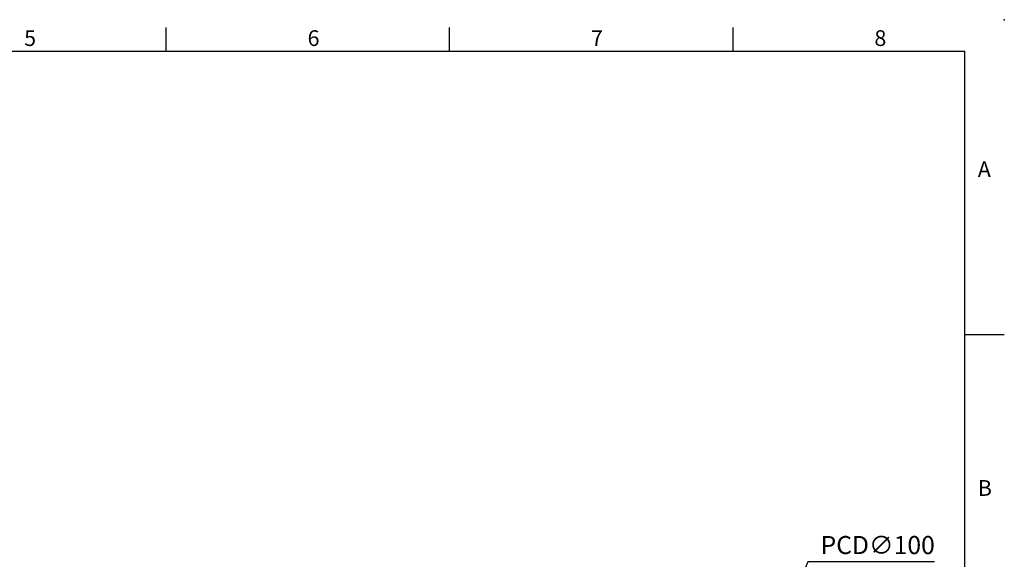
# Model space of a CAD drawing. Units: millimetres. Extents: x -24 to 1073, y -14 to 686.
# Drawn here: x 542 to 980, y 446 to 686 of the extents above; entities that cross this region are included whole.
import ezdxf
from ezdxf.enums import TextEntityAlignment as Align

# ---------------------------------------------------------------- set-up
doc = ezdxf.new("R2010")
doc.units = ezdxf.units.MM
doc.header["$LTSCALE"] = 15
doc.layers.add('DIM', color=3, linetype='Continuous')
doc.styles.add('ATTDEF', font='txt')
doc.styles.get("Standard").update_dxf_attribs({"font": 'simplex.shx'})
doc.dimstyles.new('C', dxfattribs={"dimscale": 3.5, "dimtxt": 2.3, "dimasz": 2, "dimexe": 1, "dimexo": 1, "dimgap": 1, "dimtad": 1, "dimtoh": 1, "dimdec": 4, "dimdsep": 46, "dimtxsty": 'Standard', "dimcen": 0, "dimclrd": 256, "dimclre": 256, "dimclrt": 256, "dimadec": 0, "dimazin": 0, "dimtfac": 0.6, "dimtdec": 4, "dimtofl": 0, "dimtmove": 0, "dimatfit": 3, "dimfxl": 0, "dimtolj": 1, "dimarcsym": 0})

# ---------------------------------------------------------------- blocks, each defined once
blk = doc.blocks.new('GJA420')
at = {"color": 0}
for p, q in [((173.5, 195), (173.5, 192)), ((209.5, 195), (209.5, 192)), ((245.5, 195), (245.5, 192)), ((0, 192), (275, 192)), ((275, 0), (275, 192)), ((275, 156), (280, 156))]:
    blk.add_line(p, q, dxfattribs=at)
blk.add_point((280, 196), dxfattribs=at)
blk.add_point((280, 196), dxfattribs=at)
for s, p in [('5', (155.5, 192.66)), ('6', (191.5, 192.66)), ('7', (227.5, 192.66)), ('8', (263.5, 192.66)), ('A', (276.63, 176)), ('B', (276.63, 135.5))]:
    blk.add_text(s, height=2, dxfattribs=at).set_placement(p)
at = {"color": 4, "style": 'ATTDEF'}
blk.add_attdef('料號', text='', height=2.5, dxfattribs=at).set_placement((120.5, 3), align=Align.MIDDLE_LEFT)
for tag, p in [('比例', (200.5, 3)), ('版本', (236.5, 3))]:
    blk.add_attdef(tag, text='', height=2.5, dxfattribs=at).set_placement(p, align=Align.MIDDLE_CENTER)
blk = doc.blocks.new('*D141')
at = {"layer": 'Defpoints', "color": 0}
for p in [(881.74, 419.8), (841.61, 328.2)]:
    blk.add_point(p, dxfattribs=at)
at = {"layer": 'DIM', "lineweight": -2}
for p, q in [((892.71, 444.84), (884.55, 426.21)), ((949.01, 444.84), (892.71, 444.84))]:
    blk.add_line(p, q, dxfattribs=at)
blk.add_arc((861.67, 374), 50, 55.3164, 70.3531, dxfattribs=at)
at = {"layer": 'DIM'}
blk.add_solid([(883.48, 426.68), (885.61, 425.74), (881.74, 419.8)], dxfattribs=at)
at = {"layer": 'DIM', "insert": (923.71, 452.37), "char_height": 8.05, "attachment_point": 5}
blk.add_mtext('\\A1;PCD∅100', dxfattribs=at)

msp = doc.modelspace()

# ---------------------------------------------------------------- block references
at = {"layer": 'DIM', "xscale": 3.5, "yscale": 3.5, "zscale": 3.5}
msp.add_blockref('GJA420', (0, 0), dxfattribs=at)

# ---------------------------------------------------------------- dimensions: what is measured, and where the dimension line sits
at = {"layer": 'DIM'}
dim = msp.add_diameter_dim_2p(p1=(841.60969, 328.20202), p2=(881.73672, 419.79798), text='PCD<>', dimstyle='C', dxfattribs=at)
dim.commit()
dim.dimension.update_dxf_attribs({"geometry": '*D141', "text_midpoint": (923.7081, 444.84181), "dimtype": 163})

doc.saveas('drawing.dxf')
